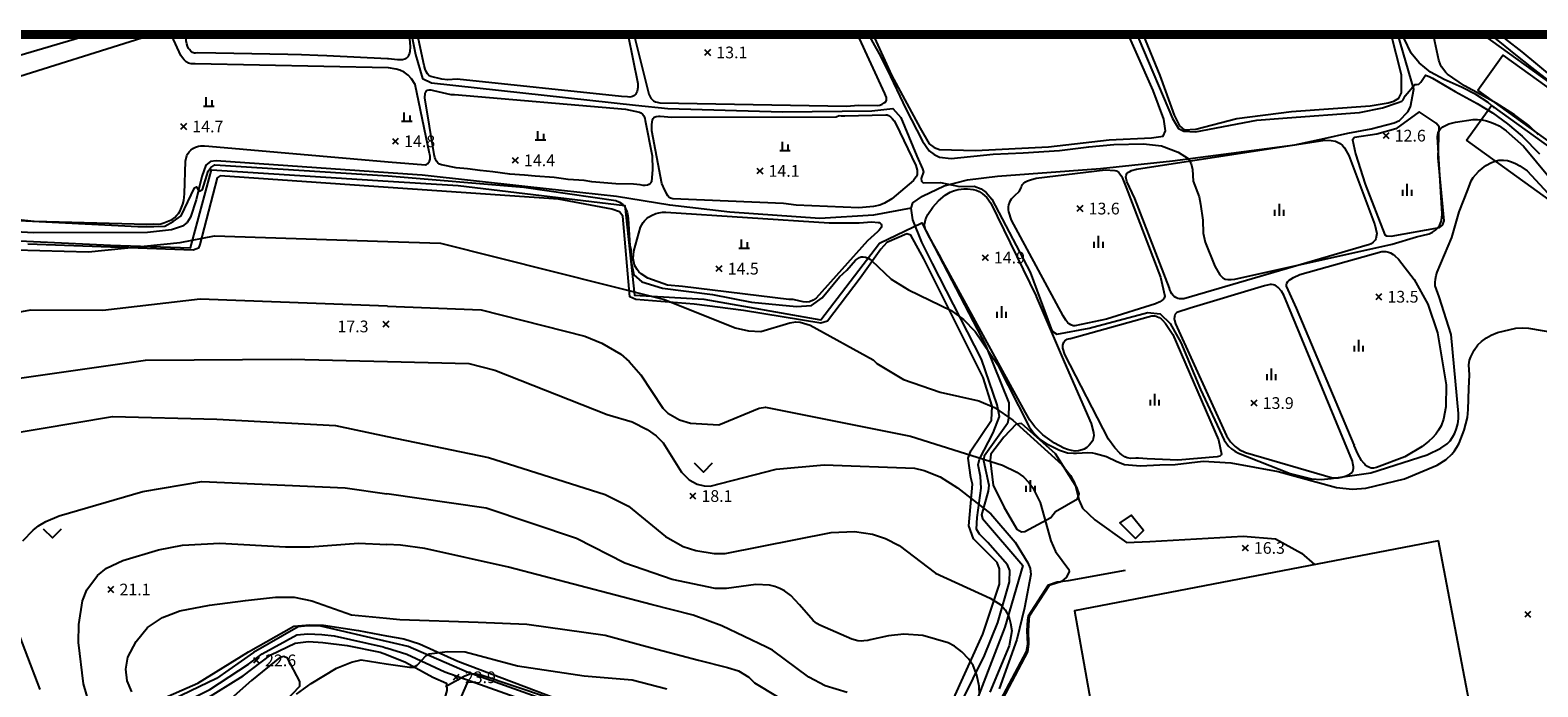
# Model space of a CAD drawing. Extents: x 170117 to 170998, y 450012 to 450901.
# Drawn here: x 170533 to 170790, y 450788 to 450901 of the extents above; entities that cross this region are included whole.
import ezdxf

# ---------------------------------------------------------------- set-up
doc = ezdxf.new("R2010")
doc.units = 0
doc.header["$MEASUREMENT"] = 0
doc.layers.get('0').update_dxf_attribs({"linetype": 'CONTINUOUS'})
doc.layers.add('지형', color=254, linetype='CONTINUOUS')
doc.styles.add('style1', font='txt', dxfattribs={"height": 10})
doc.styles.add('이정국-1', font='GulimChe.ttf', dxfattribs={"height": 2})

msp = doc.modelspace()

# ---------------------------------------------------------------- linework, layer by layer
at = {"const_width": 1.5}
msp.add_lwpolyline([(170117.42, 450899.84), (170995.51, 450899.84), (170995.51, 450012.94), (170117.42, 450012.94)], close=True, dxfattribs=at)
at = {"layer": '지형'}
for points in [[(170543.2, 450899.84), (170529.08, 450895.68), (170524.89, 450894.98), (170524.47, 450895.01), (170524.24, 450895.09), (170523.99, 450895.27), (170523.88, 450895.45), (170523.83, 450895.66), (170523.87, 450896.02), (170523.95, 450896.3), (170524.14, 450896.75), (170525.93, 450899.84)], [(170553.85, 450899.84), (170526.96, 450891.43)], [(170593.93, 450894.14), (170593.9, 450894.14), (170560.96, 450894.86), (170560.23, 450894.85), (170559.79, 450894.98), (170559.4, 450895.2), (170559.06, 450895.5), (170558.77, 450895.87), (170558.51, 450896.28), (170556.93, 450899.62), (170556.76, 450899.84)], [(170593.94, 450895.7), (170593.79, 450895.71), (170583.44, 450896.21), (170581.9, 450896.26), (170579.1, 450896.38), (170576.74, 450896.44), (170561.41, 450896.73), (170561.01, 450896.67), (170560.81, 450896.68), (170560.49, 450896.79), (170560.2, 450896.98), (170559.96, 450897.26), (170559.81, 450897.48), (170559.64, 450897.86), (170559.5, 450898.28), (170559.41, 450898.74), (170559.34, 450899.63), (170559.36, 450899.84)], [(170597.48, 450899.84), (170597.65, 450897.73), (170597.58, 450896.92), (170597.52, 450896.64), (170597.37, 450896.26), (170597.24, 450896.05), (170596.97, 450895.77), (170596.75, 450895.63), (170596.34, 450895.51), (170595.85, 450895.5), (170595.48, 450895.54), (170593.94, 450895.7)], [(170634.81, 450899.91), (170636.51, 450891.47), (170636.49, 450890.78), (170636.38, 450890.18), (170636.29, 450889.93), (170636.09, 450889.62), (170635.92, 450889.45), (170635.61, 450889.26), (170635.37, 450889.19), (170635.12, 450889.16), (170634.71, 450889.18), (170633.72, 450889.24), (170605.69, 450892.24), (170604.01, 450892.12), (170603.06, 450892.24), (170601.17, 450892.68), (170600.9, 450892.81), (170600.57, 450893.12), (170600.4, 450893.41), (170600.19, 450893.95), (170600.03, 450894.57), (170598.88, 450899.84)], [(170635.81, 450899.91), (170638.38, 450889.64), (170638.71, 450888.99), (170638.88, 450888.79), (170639.17, 450888.54), (170639.53, 450888.35), (170639.8, 450888.27), (170640.25, 450888.18), (170672.13, 450887.63), (170674.16, 450887.76), (170677.34, 450887.7), (170677.79, 450887.8), (170678.2, 450887.96), (170678.55, 450888.16), (170678.81, 450888.38), (170678.94, 450888.64), (170678.96, 450888.85), (170678.92, 450889.08), (170678.78, 450889.49), (170678.65, 450889.79), (170673.99, 450899.91)], [(170676.6, 450899.91), (170679.81, 450892.92), (170684.67, 450883.84), (170686.24, 450881.17), (170687.07, 450880.56), (170688.02, 450880.22), (170694.12, 450880.04), (170706.58, 450880.66), (170716.95, 450881.85), (170724.17, 450882.18), (170726.17, 450882.5), (170726.59, 450883.41), (170726.31, 450885.41), (170724.49, 450890.3), (170721.56, 450896.85), (170720.18, 450899.91)], [(170689.79, 450781.96), (170695.67, 450793.83), (170697.95, 450799.48), (170699.96, 450806.39), (170700.02, 450808.36), (170699.59, 450809.29), (170696.26, 450813.14), (170694.84, 450814.55), (170694.32, 450815.41), (170694.4, 450817.42), (170695.13, 450822.42), (170694.98, 450824.41), (170694.59, 450826.38), (170694.81, 450827.36), (170697.13, 450831.82), (170698.26, 450834.62), (170697.83, 450836.62), (170695.16, 450844.4), (170686.81, 450860.76), (170684.98, 450864.41), (170683.43, 450868.2), (170683.13, 450870.18), (170683.46, 450871.11), (170685.11, 450872.23), (170688.81, 450874), (170692.75, 450875.06), (170697.88, 450875.66), (170715.48, 450876.98), (170727.75, 450878.29), (170748.63, 450881), (170753.66, 450882.09), (170757.68, 450882.99), (170761.67, 450883.75), (170765.61, 450884.74), (170766.53, 450885.18), (170767.96, 450886.62), (170768.42, 450887.51), (170768.95, 450890.5), (170766.24, 450899.91)], [(170722.68, 450899.91), (170725.62, 450892.85), (170728.06, 450886.07), (170728.98, 450884.23), (170729.76, 450883.58), (170731.77, 450883.7), (170738.73, 450885.52), (170748.09, 450886.68), (170761.5, 450887.69), (170764.57, 450888.16), (170765.54, 450888.44), (170766.39, 450888.97), (170766.87, 450889.88), (170766.88, 450892.98), (170765.08, 450899.91)], [(170782.75, 450887.3), (170781.64, 450888.22), (170779.52, 450889.62), (170777.23, 450890.79), (170774.16, 450892.17), (170771.81, 450893.42), (170769.89, 450895), (170768.5, 450896.67), (170767.33, 450899.18), (170767.13, 450899.91)], [(170790.25, 450882.71), (170788.59, 450884.32), (170786.17, 450886.14), (170783.02, 450888.1), (170780.32, 450889.58), (170777.62, 450891.08), (170774.73, 450893.07), (170774.42, 450893.36), (170773.68, 450894.33), (170773.51, 450894.69), (170773.25, 450895.48), (170772.55, 450898.65), (170772.33, 450899.91)], [(170793.2, 450899.91), (170839.4, 450866.63), (170835.11, 450860.67), (170780.67, 450899.89), (170780.69, 450899.91)], [(170781.92, 450899.91), (170783.59, 450898.59), (170786.32, 450896.4), (170789.06, 450894.22), (170791.84, 450892.05)], [(170783.56, 450899.91), (170784.6, 450899.06), (170787.38, 450896.91), (170790.1, 450894.68), (170793.42, 450891.89)], [(170593.87, 450878.13), (170600.25, 450877.58), (170600.45, 450877.64), (170600.61, 450877.77), (170600.81, 450878.03), (170600.92, 450878.25), (170601.03, 450878.58), (170601.06, 450878.79), (170601.07, 450879.08), (170601.02, 450879.32), (170600.97, 450879.49), (170600.96, 450879.52), (170598.48, 450891.33), (170597.89, 450892.26), (170597.32, 450892.89), (170596.62, 450893.41), (170595.88, 450893.74), (170595.25, 450893.91), (170593.93, 450894.14)], [(170562.36, 450887.64), (170564.16, 450887.64)], [(170562.76, 450889.14), (170562.76, 450887.64)], [(170563.76, 450888.64), (170563.76, 450887.64)], [(170596.16, 450885.04), (170597.96, 450885.04)], [(170596.56, 450886.54), (170596.56, 450885.04)], [(170597.56, 450886.04), (170597.56, 450885.04)], [(170760.64, 450874.27), (170764.01, 450865.63), (170764.31, 450865.47), (170765.08, 450865.44), (170773.34, 450866.92), (170773.83, 450867.32), (170774.14, 450868.04), (170773.13, 450878.81), (170773.29, 450884.1), (170772.78, 450884.73), (170769.86, 450886.64), (170765.87, 450883.75), (170762.63, 450882.86), (170758.85, 450882.27), (170758.47, 450881.86), (170759, 450879.47), (170760.64, 450874.27)], [(170619.38, 450883.37), (170619.38, 450881.87)], [(170620.38, 450882.87), (170620.38, 450881.87)], [(170530.74, 450868.29), (170533.44, 450868), (170552.68, 450867.45), (170553.8, 450867.5), (170554.76, 450867.45), (170555.08, 450867.51), (170555.57, 450867.67), (170557.03, 450868.29), (170557.46, 450868.61), (170557.83, 450868.99), (170558.07, 450869.29), (170558.38, 450869.76), (170558.63, 450870.3), (170558.83, 450870.88), (170558.98, 450871.5), (170559.11, 450872.63), (170559.31, 450878.25), (170559.53, 450879.17), (170559.65, 450879.43), (170559.89, 450879.8), (170560.19, 450880.12), (170560.56, 450880.41), (170560.99, 450880.64), (170561.51, 450880.8), (170561.9, 450880.85), (170562.56, 450880.84), (170563.28, 450880.76), (170593.87, 450878.13)], [(170618.98, 450881.87), (170620.78, 450881.87)], [(170660.72, 450880.05), (170662.52, 450880.05)], [(170661.12, 450881.55), (170661.12, 450880.05)], [(170662.12, 450881.05), (170662.12, 450880.05)], [(170593.87, 450876.24), (170564.54, 450878.28), (170563.54, 450878.17), (170562.77, 450877.52), (170562.1, 450875.61), (170561.12, 450871.6), (170560.13, 450868.65), (170559.57, 450867.78), (170558.8, 450867.13), (170556.88, 450866.48), (170552.82, 450866.05), (170533.27, 450865.97), (170508.45, 450867.41)], [(170530.95, 450864.62), (170546.5, 450863.89), (170560.14, 450863.44), (170563.7, 450876.77), (170593.86, 450874.83)], [(170593.86, 450873.73), (170565.21, 450875.71), (170564.67, 450875.39), (170561.73, 450863.99), (170561.48, 450863.38), (170560.6, 450863.05), (170532.36, 450864.06)], [(170593.86, 450874.83), (170605.81, 450874.06), (170634.29, 450870.65), (170635.94, 450855.34), (170647.76, 450854.64), (170667.74, 450851.16), (170677.74, 450864.22), (170684.96, 450867.69), (170695.93, 450846.72), (170699.83, 450836.96), (170699.79, 450834.29), (170699.59, 450833.45), (170695.61, 450827.89), (170695.53, 450827.12), (170696.39, 450822.92), (170696.32, 450821.88), (170695.19, 450817.83), (170695.36, 450817.22), (170702.2, 450809.19), (170699.17, 450798.68), (170693.02, 450782.67)], [(170683.13, 450870.18), (170676.73, 450869), (170667.57, 450868.42), (170652.22, 450869.52), (170641.94, 450870.74), (170632.84, 450872.19), (170617.19, 450873.88), (170599.7, 450875.83), (170593.87, 450876.24)], [(170690.08, 450785.84), (170695.37, 450797.47), (170698.23, 450805.99), (170698.25, 450808.61), (170697.84, 450809.73), (170693.78, 450813.77), (170692.98, 450815.99), (170693.65, 450823.06), (170693.34, 450824.2), (170692.86, 450827.54), (170693.35, 450828.79), (170696.86, 450834.03), (170696.96, 450836.41), (170695.43, 450841.28), (170685.31, 450861.54), (170683.08, 450865.59), (170682.41, 450865.82), (170678.99, 450864.34), (170677.99, 450863.22), (170674.47, 450858.24), (170668.86, 450850.93), (170667.76, 450850.58), (170654.51, 450852.72), (170646.1, 450853.84), (170636.16, 450854.59), (170635.12, 450855.06), (170633.94, 450868.82), (170633.36, 450869.55), (170632.08, 450870.01), (170622.97, 450871.72), (170593.86, 450873.73)], [(170767.04, 450873.33), (170767.04, 450872.33)], [(170767.79, 450874.33), (170767.79, 450872.33)], [(170768.54, 450873.33), (170768.54, 450872.33)], [(170745.2, 450869.92), (170745.2, 450868.92)], [(170745.95, 450870.92), (170745.95, 450868.92)], [(170746.7, 450869.92), (170746.7, 450868.92)], [(170654.15, 450864.87), (170654.15, 450863.37)], [(170714.35, 450864.45), (170714.35, 450863.45)], [(170715.1, 450865.45), (170715.1, 450863.45)], [(170715.85, 450864.45), (170715.85, 450863.45)], [(170653.75, 450863.37), (170655.55, 450863.37)], [(170655.15, 450864.37), (170655.15, 450863.37)], [(170697.8, 450852.49), (170697.8, 450851.49)], [(170698.55, 450853.49), (170698.55, 450851.49)], [(170699.3, 450852.49), (170699.3, 450851.49)], [(170758.77, 450846.71), (170758.77, 450845.71)], [(170759.52, 450847.71), (170759.52, 450845.71)], [(170760.27, 450846.71), (170760.27, 450845.71)], [(170743.85, 450841.85), (170743.85, 450840.85)], [(170744.6, 450842.85), (170744.6, 450840.85)], [(170745.35, 450841.85), (170745.35, 450840.85)], [(170723.95, 450837.5), (170723.95, 450836.5)], [(170724.7, 450838.5), (170724.7, 450836.5)], [(170725.45, 450837.5), (170725.45, 450836.5)], [(170698.95, 450819.22), (170701.2, 450815.42), (170701.98, 450814.96), (170702.54, 450815.03), (170706.98, 450817.42), (170707.79, 450818.44), (170711.55, 450820.56), (170711.81, 450821.43), (170711.47, 450822.38), (170707.77, 450828.26), (170702.02, 450833.44), (170701.1, 450833.32), (170698.95, 450831.1), (170696.74, 450828.22), (170696.67, 450827.21), (170697.13, 450822.93), (170698.95, 450819.22)], [(170649.2, 450826.65), (170647.7, 450825.15), (170646.2, 450826.65)], [(170703.49, 450823.79), (170703.49, 450821.79)], [(170702.74, 450822.79), (170702.74, 450821.79)], [(170704.24, 450822.79), (170704.24, 450821.79)], [(170721.47, 450813.79), (170722.79, 450815.17), (170720.72, 450817.82), (170718.77, 450816.47), (170721.47, 450813.79)], [(170538.06, 450815.42), (170536.56, 450813.92), (170535.06, 450815.42)], [(170697.51, 450784.42), (170702.85, 450794.53), (170703.06, 450795.76), (170702.97, 450798.09), (170703.09, 450799.87), (170703.18, 450800.59), (170706.6, 450805.92), (170708.1, 450806.39), (170710.03, 450806.62), (170719.73, 450808.43)], [(170526.03, 450719.71), (170541.49, 450740.22), (170544.03, 450744.44), (170544.65, 450754.14), (170544.67, 450762.02), (170542.44, 450775.65), (170542.61, 450777.05), (170543.13, 450778.21), (170546.79, 450781.37), (170554.5, 450786.08), (170561.39, 450789.12), (170570.04, 450794.47), (170577.8, 450798.83), (170580.51, 450799.07), (170582.82, 450799), (170588.81, 450798.11), (170593.59, 450797.22)], [(170593.58, 450796.23), (170582.39, 450798.83), (170580.09, 450798.91), (170578.54, 450798.74), (170570.89, 450794.37), (170564.59, 450789.91), (170552.66, 450784.17), (170547.39, 450780.94), (170544.89, 450778.46), (170543.97, 450777.25), (170543.53, 450773.34), (170544.57, 450769.28), (170546, 450755.59), (170545.52, 450743.28), (170545.67, 450741.49)], [(170546.7, 450741.62), (170547.01, 450756.11), (170546.09, 450766.25), (170544.78, 450773.61), (170545.11, 450776.56), (170545.74, 450777.56), (170546.07, 450777.92), (170552.99, 450782.74), (170563.47, 450788.02), (170570.02, 450792.37), (170572.36, 450794.15), (170578.28, 450797.35), (170580.18, 450797.56), (170582.58, 450797.45), (170584.65, 450797.18), (170593.05, 450795.32), (170593.58, 450795.11)], [(170547.72, 450741.75), (170548.01, 450756.62), (170547.61, 450763.22), (170546.03, 450773.87), (170546.24, 450775.86), (170546.59, 450776.66), (170547.24, 450777.38), (170553.32, 450781.31), (170562.35, 450786.13), (170569.14, 450790.36), (170573.83, 450793.93), (170578.02, 450795.96), (170580.27, 450796.2), (170582.76, 450796.07), (170586.9, 450795.52), (170592.52, 450794.42), (170593.58, 450793.99)], [(170619.3, 450786.75), (170607.38, 450791.02), (170597.28, 450795.37), (170592.4, 450796.5)], [(170653.16, 450745.42), (170654.83, 450762.07), (170654.62, 450766.17), (170653.52, 450768.91), (170652.11, 450770.49), (170647.93, 450773.21), (170634.64, 450779.24), (170618.13, 450785.79), (170603.56, 450791.01), (170597.06, 450794.03), (170593.58, 450795.11)], [(170593.59, 450797.22), (170596.56, 450796.66), (170599.26, 450795.83), (170605.75, 450792.87), (170626.68, 450784.94)], [(170573.79, 450783.36), (170578.78, 450788.58), (170578.78, 450789.42), (170576.71, 450793.37), (170576.05, 450793.69), (170575.39, 450793.49), (170570.58, 450789.57), (170565.5, 450785.06), (170565.08, 450784.09), (170565.45, 450783.17), (170568.86, 450780.05), (170569.9, 450779.55), (170570.47, 450779.6), (170573.79, 450783.36)], [(170593.58, 450793.99), (170596.83, 450792.68), (170601.53, 450790.16), (170603.84, 450789.1), (170603.92, 450787.85), (170603.28, 450785.7), (170600.83, 450779.66)], [(170603.18, 450779.38), (170607.57, 450789.57)]]:
    msp.add_lwpolyline(points, dxfattribs=at)
for points, elevation in [([(170597.86, 450899.84), (170598.53, 450896.42), (170599.73, 450892.33), (170601.26, 450891.57), (170636.09, 450887.77), (170641.6, 450887.2), (170661.21, 450886.62), (170676.43, 450886.81), (170680.05, 450887.2), (170681.38, 450885.67), (170684.15, 450879.1), (170685.07, 450876.89), (170685.25, 450876.38), (170684.84, 450875.27), (170684.94, 450874.81), (170685.22, 450874.51), (170688.19, 450874.6), (170691.43, 450873.92), (170693.89, 450873.93), (170695.11, 450873.52), (170695.94, 450872.87), (170696.9, 450871.71), (170703.49, 450859.3), (170707.07, 450849.58), (170707.23, 450849.21), (170708.03, 450848.69), (170713.55, 450849.7), (170723.53, 450852.41), (170725.69, 450852.17), (170727.38, 450850.49), (170729.18, 450847.25), (170732.56, 450839.27), (170736.57, 450830.61), (170737.35, 450829.59), (170737.84, 450829.12), (170738.4, 450828.71), (170739.02, 450828.35), (170747.88, 450824.89), (170751.52, 450823.99), (170753.17, 450823.89), (170754.84, 450824.04), (170761.62, 450825.02), (170771.21, 450828.07), (170773.59, 450829.25), (170774.63, 450829.99), (170775.15, 450830.51), (170775.59, 450831.12), (170775.96, 450831.81), (170776.26, 450832.58), (170776.45, 450833.4), (170776.56, 450834.26), (170776.58, 450835.14), (170775.36, 450848.62), (170773.29, 450855.06), (170772.63, 450856.96), (170772.59, 450857.52), (170772.65, 450858.1), (170772.78, 450858.68), (170772.96, 450859.26), (170775.45, 450865.22), (170776.69, 450869.6), (170778.19, 450873.33), (170778.75, 450874.88), (170779.1, 450875.43), (170779.53, 450875.96), (170780.01, 450876.44), (170781.28, 450877.46), (170782.24, 450878.01), (170782.83, 450878.24), (170783.46, 450878.39), (170784.29, 450878.42), (170784.96, 450878.33), (170785.65, 450878.13), (170786.34, 450877.82), (170787.04, 450877.43), (170788.28, 450876.55), (170805.37, 450858.11)], 14), ([(170675.81, 450899.91), (170677.72, 450896.55), (170679.12, 450893.76), (170682.24, 450887.13), (170685.08, 450881.61), (170686.25, 450879.98), (170687.06, 450879.34), (170687.97, 450878.91), (170689.98, 450878.67), (170697.13, 450879.44), (170702.26, 450879.63), (170708.46, 450880.03), (170713.5, 450880.67), (170717.75, 450881.08), (170722.82, 450881.21), (170725.87, 450880.83), (170728.73, 450879.77), (170730.45, 450878.66), (170730.95, 450877.79), (170731.2, 450876.82), (170731.32, 450874.8), (170732.32, 450872.13), (170732.56, 450870.88), (170732.94, 450868.18), (170732.99, 450865.93), (170733.33, 450864.39), (170735.01, 450860.31), (170735.84, 450858.84), (170736.12, 450858.51), (170736.34, 450858.31), (170736.74, 450858.09), (170737.21, 450858), (170737.78, 450858.01), (170738.43, 450858.1), (170765.26, 450864.07), (170769.44, 450865.29), (170771.59, 450865.83), (170772.17, 450866.1), (170772.65, 450866.44), (170773.07, 450866.87), (170773.38, 450867.36), (170773.61, 450867.91), (170773.76, 450868.54), (170773.82, 450869.24), (170773.01, 450882.35), (170773.13, 450883.13), (170773.33, 450883.51), (170773.52, 450883.75), (170773.91, 450884.06), (170774.39, 450884.34), (170774.94, 450884.57), (170776.07, 450884.91), (170779.08, 450885.35), (170779.84, 450885.35), (170780.6, 450885.27), (170781.35, 450885.13), (170782.07, 450884.91), (170782.79, 450884.61), (170783.5, 450884.23), (170784.75, 450883.4), (170787.69, 450880.78), (170814.83, 450848.06)], 13), ([(170721.67, 450899.91), (170722.02, 450899.06), (170727.77, 450885.52), (170728.79, 450883.79), (170729.7, 450883.33), (170731.71, 450883.23), (170742.16, 450885.25), (170747.36, 450885.62), (170759.66, 450886.51), (170763.62, 450887.31), (170766.31, 450888.25), (170766.91, 450888.49), (170767.12, 450888.72), (170767.49, 450889.37), (170769.15, 450891.32), (170769.43, 450891.31), (170769.82, 450891.38), (170769.95, 450891.47), (170770.17, 450891.73), (170770.36, 450892.07), (170770.94, 450892.88), (170771.11, 450892.85), (170771.57, 450892.7), (170772.15, 450892.38), (170775.99, 450890.12), (170779.77, 450888.07), (170782.37, 450886.47), (170784.95, 450884.59), (170787.48, 450882.48), (170790.41, 450879.48)], 12), ([(170648.9, 450897.28), (170647.9, 450896.28)], 13.09), ([(170647.9, 450897.28), (170648.9, 450896.28)], 13.09), ([(170559.45, 450884.64), (170558.45, 450883.64)], 14.68), ([(170558.45, 450884.64), (170559.45, 450883.64)], 14.68), ([(170764.7, 450883.08), (170763.7, 450882.08)], 12.6), ([(170763.7, 450883.08), (170764.7, 450882.08)], 12.6), ([(170595.61, 450882.12), (170594.61, 450881.12)], 14.75), ([(170594.61, 450882.12), (170595.61, 450881.12)], 14.75), ([(170529.81, 450868.16), (170551.17, 450867.07), (170553.88, 450867.07), (170555.78, 450867.14), (170557.17, 450867.94), (170558.56, 450868.89), (170560.85, 450873.65), (170561.18, 450873.84), (170561.46, 450873.41), (170561.7, 450873.08), (170562.17, 450873.37), (170563.17, 450876.5), (170563.64, 450877.16), (170564.3, 450877.58), (170593.87, 450875.7)], 15), ([(170616.07, 450878.87), (170615.07, 450877.87)], 14.35), ([(170615.07, 450878.87), (170616.07, 450877.87)], 14.35), ([(170593.87, 450875.7), (170617.07, 450873.81), (170632.72, 450871.52), (170633.4, 450871.25), (170633.68, 450871.07), (170633.93, 450870.85), (170634.14, 450870.6), (170634.42, 450870.16), (170634.57, 450869.83), (170634.69, 450869.47), (170634.81, 450868.88), (170634.85, 450868.46), (170635.16, 450863.76), (170635.3, 450863.12), (170635.38, 450861.05), (170635.81, 450858.84), (170637.16, 450857.6), (170640.72, 450856.57), (170649.26, 450855.49), (170655.9, 450854.14), (170663.57, 450853.39), (170666.16, 450853.6), (170667.94, 450854.9), (170670.95, 450858.49), (170672.17, 450859.63), (170673.68, 450861.32), (170674.36, 450861.78), (170674.65, 450861.87), (170674.95, 450861.9), (170675.39, 450861.85), (170675.8, 450861.67), (170676.08, 450861.5), (170676.36, 450861.29), (170679.72, 450858.08), (170682.71, 450856.27), (170690, 450852.75), (170692.12, 450851.19), (170694.11, 450849.15), (170697.92, 450843.52), (170703.28, 450832.85), (170704.08, 450831.8), (170705.2, 450830.72), (170706.22, 450830.01), (170708.47, 450828.88), (170709.83, 450828.46), (170710.85, 450828.36), (170711.37, 450828.38), (170713.33, 450828.5), (170714.09, 450828.42), (170714.6, 450828.31), (170716.48, 450827.8), (170718.25, 450826.97), (170719.56, 450826.47), (170722.33, 450826.23), (170725.63, 450826.36), (170728.22, 450826.47), (170733.03, 450827.02), (170737.7, 450826.74), (170745.78, 450825.25), (170755.77, 450822.52), (170758.47, 450822.26), (170760.79, 450822.42), (170767.39, 450823.98), (170772.97, 450826.33), (170774.47, 450827.27), (170775.45, 450828.19), (170775.93, 450828.79), (170776.33, 450829.42), (170776.68, 450830.1), (170777.54, 450832.33), (170778.12, 450834.48), (170778.22, 450835.82), (170778.34, 450839.39), (170778.45, 450841.73), (170778.36, 450843.47), (170778.49, 450844.25), (170778.68, 450844.84), (170779.26, 450845.97), (170779.91, 450846.85), (170780.51, 450847.45), (170781.36, 450848.09), (170782.14, 450848.52), (170783.27, 450848.97), (170786.37, 450849.71), (170787.59, 450849.8), (170788.55, 450849.71), (170792.88, 450849)], 15), ([(170657.81, 450877.05), (170656.81, 450876.05)], 14.06), ([(170656.81, 450877.05), (170657.81, 450876.05)], 14.06), ([(170712.45, 450870.63), (170711.45, 450869.63)], 13.64), ([(170711.45, 450870.63), (170712.45, 450869.63)], 13.64), ([(170513.61, 450863.53), (170542.74, 450862.74), (170558.36, 450864.36), (170564.26, 450865.48), (170593.83, 450864.53)], 16), ([(170593.83, 450864.53), (170602.79, 450864.24), (170641.08, 450854.6), (170653.14, 450849.76), (170655.38, 450849.27), (170657.47, 450849.17), (170662.43, 450850.64), (170663.48, 450850.78), (170664.23, 450850.72), (170665.92, 450850.2), (170676.69, 450844.33), (170677.29, 450843.67), (170681.86, 450840.98), (170688.13, 450838.77), (170694.71, 450837.33), (170697.4, 450836.17), (170700.5, 450834.03), (170708.87, 450826.42), (170710.34, 450824.59), (170711.11, 450823.18), (170711.86, 450820.27), (170712.4, 450819.01), (170714.5, 450817), (170719.9, 450813.1), (170723.89, 450813.32), (170739.83, 450814.21), (170745.37, 450813.76), (170749.8, 450811.33), (170752, 450809.36)], 16), ([(170696.28, 450862.26), (170695.28, 450861.26)], 14.92), ([(170695.28, 450862.26), (170696.28, 450861.26)], 14.92), ([(170650.84, 450860.37), (170649.84, 450859.37)], 14.46), ([(170649.84, 450860.37), (170650.84, 450859.37)], 14.46), ([(170593.79, 450853.47), (170561.78, 450854.68), (170545.19, 450852.75), (170532.84, 450852.8), (170519.36, 450850.34)], 17), ([(170763.46, 450855.58), (170762.46, 450854.58)], 13.48), ([(170762.46, 450855.58), (170763.46, 450854.58)], 13.48), ([(170593.79, 450853.47), (170609.75, 450852.87), (170627.44, 450848.37), (170630.38, 450847.13), (170633.59, 450845.25), (170635.05, 450844.04), (170637.03, 450841.74), (170640.76, 450836.05), (170641.62, 450835.21), (170643.61, 450834.04), (170645.47, 450833.5), (170650.32, 450833.22), (170657.23, 450836.08), (170658.32, 450836.25), (170683.06, 450831.3), (170698.73, 450826.34), (170701.21, 450825.11), (170702.31, 450824.31), (170703.25, 450823.36), (170703.92, 450822.45), (170705.16, 450819.98), (170706.99, 450813.43), (170707.8, 450811.59), (170710.09, 450808.54), (170710.14, 450808.15), (170709.65, 450807.2), (170708.81, 450806.48), (170708.59, 450806.36), (170708.39, 450806.3), (170708.13, 450806.24), (170706.7, 450805.79), (170703.32, 450800.54), (170703.24, 450799.86), (170703.12, 450798.09), (170703.21, 450795.75), (170702.99, 450794.48), (170697.64, 450784.35)], 17), ([(170593.99, 450850.91), (170592.99, 450849.91)], 17.31), ([(170592.99, 450850.91), (170593.99, 450849.91)], 17.31), ([(170536.1, 450720.26), (170536.1, 450720.27), (170539.03, 450727.89), (170539.35, 450730.49), (170539.14, 450741.26), (170538.58, 450743.76), (170536.01, 450750.35), (170523.32, 450770.69), (170514.66, 450792.52), (170513.37, 450798.77), (170513.41, 450806.53), (170510.11, 450825.96), (170510.26, 450828.37), (170510.77, 450830.77), (170511.24, 450831.99), (170511.86, 450833.1), (170512.62, 450834.09), (170513.8, 450835.24), (170516.91, 450837.38), (170519.74, 450838.72), (170526.94, 450840.63), (170552.45, 450844.25), (170577.32, 450844.4), (170593.75, 450844)], 18), ([(170593.75, 450844), (170607.66, 450843.66), (170612.07, 450842.53), (170631.26, 450834.98), (170635.52, 450833.74), (170638.12, 450832.4), (170639.62, 450831.32), (170640.82, 450830.15), (170643.98, 450825.16), (170645.24, 450823.84), (170646.65, 450823.09), (170647.85, 450822.79), (170648.86, 450822.72), (170660.14, 450825.66), (170668.29, 450826.4), (170683.72, 450825.81), (170685.36, 450825.42), (170688.1, 450824.33), (170691.07, 450822.48), (170696.74, 450818.03), (170700.9, 450813.21), (170703.08, 450809.66), (170703.45, 450808.67), (170703.59, 450807.68), (170702.48, 450801.96), (170701.18, 450796.55), (170698.17, 450788.15)], 18), ([(170742.16, 450837.43), (170741.16, 450836.43)], 13.89), ([(170741.16, 450837.43), (170742.16, 450836.43)], 13.89), ([(170528.2, 450831.5), (170546.82, 450834.61), (170564.62, 450834.19), (170584.88, 450833.08), (170593.71, 450831.24)], 19), ([(170593.71, 450831.24), (170611.02, 450827.63), (170630.91, 450821.34), (170634.88, 450819.34), (170641.23, 450814.16), (170644.24, 450812.46), (170646.4, 450811.77), (170649.55, 450811.23), (170651.43, 450811.27), (170669.52, 450814.83), (170673.5, 450815.02), (170676.54, 450814.56), (170678.8, 450813.83), (170681.13, 450812.6), (170687.29, 450807.9), (170696.67, 450803.6), (170698.47, 450802.46), (170699.23, 450801.64), (170699.81, 450800.47), (170700.14, 450799.35), (170700.33, 450798.07), (170699.86, 450795.47), (170696.61, 450787.55)], 19), ([(170531.5, 450813.39), (170533.28, 450815.25), (170534.21, 450815.97), (170535.44, 450816.7), (170537.74, 450817.67), (170552, 450821.86), (170562.08, 450823.56), (170586.56, 450822.48), (170593.67, 450821.45)], 20), ([(170694.8, 450787.2), (170694.75, 450788.63), (170694.39, 450790.48), (170693.73, 450792.11), (170692.93, 450793.27), (170691.8, 450794.45), (170690.53, 450795.45), (170689.49, 450795.98), (170685.14, 450797.27), (170681.91, 450797.47), (170679.3, 450797.19), (170676.15, 450796.52), (170675.74, 450796.42), (170675.1, 450796.33), (170674.68, 450796.31), (170674.07, 450796.36), (170673.02, 450796.62), (170667.59, 450799.02), (170667.06, 450799.32), (170666.43, 450799.79), (170664.08, 450802.48), (170662.6, 450804.07), (170661.53, 450804.86), (170660.75, 450805.28), (170659.87, 450805.62), (170658.98, 450805.82), (170656.64, 450805.98), (170651.66, 450805.28), (170649.7, 450805.28), (170642.39, 450806.81), (170634.28, 450809.61), (170626.04, 450813.81), (170610.64, 450819.01), (170593.67, 450821.45)], 20), ([(170646.36, 450821.56), (170645.36, 450820.56)], 18.09), ([(170645.36, 450821.56), (170646.36, 450820.56)], 18.09), ([(170542.99, 450785.05), (170541.89, 450789.01), (170541.04, 450796.06), (170541.06, 450799.11), (170541.69, 450803.17), (170542.42, 450805.04), (170544.27, 450807.47), (170545.83, 450808.76), (170548.6, 450810.07), (170554.67, 450811.86), (170558.79, 450812.69), (170565.13, 450813.03), (170576.38, 450812.37), (170580.5, 450812.37), (170588.82, 450813), (170593.64, 450812.8)], 21), ([(170672.26, 450787.54), (170668.48, 450788.68), (170665.67, 450790.15), (170659.46, 450794.76), (170658.49, 450795.26), (170650.84, 450798.9), (170645.95, 450800.71), (170638.75, 450802.55), (170614.43, 450808.92), (170600.12, 450812.12), (170595.97, 450812.7), (170593.64, 450812.8)], 21), ([(170740.66, 450812.7), (170739.66, 450811.7)], 16.34), ([(170739.66, 450812.7), (170740.66, 450811.7)], 16.34), ([(170547.02, 450805.6), (170546.02, 450804.6)], 21.08), ([(170546.02, 450805.6), (170547.02, 450804.6)], 21.08), ([(170550.14, 450787.62), (170549.33, 450789.49), (170549.13, 450791.53), (170549.44, 450793.55), (170550.87, 450796.23), (170552.8, 450798.61), (170555.39, 450800.32), (170558.32, 450801.49), (170563.41, 450802.42), (170569.51, 450803.21), (170574.67, 450803.77), (170577.83, 450803.78), (170580.86, 450803.15), (170587.63, 450800.79), (170593.6, 450800.2)], 22), ([(170534.46, 450788.02), (170529.38, 450801.45)], 20), ([(170593.6, 450800.2), (170595.86, 450799.97), (170609.22, 450799.55), (170617.55, 450799.21), (170630.9, 450797.31), (170637.81, 450795.42), (170646.83, 450793.06), (170651.78, 450791.79), (170653.7, 450791.2), (170655.43, 450790.15), (170656.4, 450789.19), (170660.3, 450786.83)], 22), ([(170788.9, 450801.37), (170787.9, 450800.37)], 15.68), ([(170787.9, 450801.37), (170788.9, 450800.37)], 15.68), ([(170571.88, 450793.5), (170570.88, 450792.5)], 22.57), ([(170570.88, 450793.5), (170571.88, 450792.5)], 22.57), ([(170578.26, 450787.26), (170580.73, 450789.03), (170585.05, 450791.66), (170587.62, 450792.71), (170589.29, 450793.08), (170593.57, 450792.42)], 23), ([(170593.57, 450792.42), (170597.5, 450791.82), (170598.28, 450791.82), (170598.86, 450792.19), (170600.37, 450793.86), (170600.89, 450794.15), (170604.01, 450794.5), (170607.05, 450794.48), (170615.98, 450792.08), (170627.34, 450790.36), (170635.54, 450789.69), (170641.47, 450788.12)], 23), ([(170621.23, 450786.63), (170609.56, 450790.53), (170608.64, 450790.69), (170607.84, 450790.65), (170606.87, 450790.27), (170603.65, 450788.47)], 24), ([(170605.97, 450790.62), (170604.97, 450789.62)], 23.94), ([(170604.97, 450790.62), (170605.97, 450789.62)], 23.94)]:
    msp.add_lwpolyline(points, dxfattribs=dict(at, elevation=elevation))
for points in [[(170779.87, 450890.36), (170784.16, 450896.31), (170838.6, 450857.1), (170834.31, 450851.14)], [(170634.42, 450887.08), (170636.8, 450886.58), (170637.02, 450886.48), (170637.29, 450886.26), (170637.51, 450885.94), (170637.68, 450885.52), (170637.78, 450885.18), (170638.95, 450879.11), (170639.01, 450876.78), (170638.83, 450874.72), (170638.74, 450874.55), (170638.62, 450874.41), (170638.37, 450874.22), (170638.15, 450874.12), (170637.74, 450874.07), (170637.42, 450874.09), (170636.89, 450874.18), (170635.76, 450874.3), (170632.77, 450874.36), (170628.66, 450874.67), (170627.34, 450874.9), (170624.6, 450875.1), (170622.23, 450875.42), (170618.95, 450875.68), (170617.16, 450875.83), (170614.67, 450875.98), (170611.75, 450876.4), (170609.58, 450876.64), (170607.45, 450876.92), (170605.48, 450877.1), (170602.98, 450877.6), (170602.62, 450877.74), (170602.34, 450877.95), (170602.13, 450878.22), (170601.96, 450878.57), (170601.87, 450878.85), (170601.76, 450879.34), (170600.15, 450889.05), (170600.21, 450889.8), (170600.28, 450889.99), (170600.38, 450890.15), (170600.59, 450890.33), (170600.9, 450890.39), (170601.15, 450890.38), (170601.61, 450890.28), (170604.6, 450889.6), (170605.22, 450889.58)], [(170777.93, 450881.79), (170782.22, 450887.74), (170836.66, 450848.53), (170832.37, 450842.57)], [(170670.34, 450885.79), (170670.88, 450886.02), (170671.22, 450885.98), (170671.84, 450885.97), (170678.85, 450886.15), (170679.09, 450886.11), (170679.31, 450886.03), (170679.63, 450885.82), (170679.93, 450885.5), (170680.23, 450885.09), (170680.52, 450884.6), (170683.95, 450877.46), (170684.17, 450876.69), (170684.2, 450876.47), (170684.19, 450876.27), (170684.16, 450875.97), (170684.1, 450875.77), (170684.01, 450875.57), (170683.81, 450875.26), (170683.54, 450874.93), (170679.87, 450871.79), (170678.63, 450871.06), (170677.79, 450870.74), (170676.72, 450870.49), (170674.21, 450870.26), (170663.54, 450870.74), (170661.36, 450870.98), (170642.47, 450871.79), (170642.07, 450871.91), (170641.85, 450872.05), (170641.6, 450872.3), (170641.46, 450872.57), (170641.39, 450872.75), (170641.13, 450873.3), (170640.61, 450874.41), (170638.91, 450883.4), (170638.9, 450884.51), (170639, 450885.27), (170639.11, 450885.52), (170639.29, 450885.72), (170639.45, 450885.81), (170639.65, 450885.86), (170640.01, 450885.89), (170640.29, 450885.88), (170642.33, 450885.75)], [(170721.32, 450871.85), (170719.95, 450874.78), (170719.81, 450875.56), (170719.83, 450875.76), (170719.89, 450875.94), (170719.99, 450876.11), (170720.25, 450876.34), (170720.48, 450876.48), (170720.78, 450876.61), (170721.6, 450876.86), (170753.78, 450881.79), (170754.86, 450881.74), (170755.61, 450881.61), (170755.93, 450881.49), (170756.37, 450881.25), (170756.77, 450880.91), (170757.12, 450880.49), (170757.44, 450880), (170757.85, 450879.2), (170762.31, 450867.34), (170762.62, 450865.85), (170762.61, 450865.59), (170762.46, 450864.97), (170762.35, 450864.76), (170762.19, 450864.57), (170762.01, 450864.39), (170761.66, 450864.13), (170761.38, 450863.97), (170729.73, 450854.72), (170729.26, 450854.7), (170728.97, 450854.73), (170728.69, 450854.8), (170728.31, 450854.95), (170728.08, 450855.1), (170727.87, 450855.28), (170727.63, 450855.57), (170727.46, 450855.87), (170727.38, 450856.06), (170727.31, 450856.29), (170727.27, 450856.51), (170727.28, 450856.55)], [(170725.74, 450858.44), (170726.47, 450855.17), (170726.42, 450854.98), (170726.34, 450854.81), (170726.21, 450854.64), (170725.94, 450854.42), (170725.58, 450854.2), (170724.89, 450853.88), (170716.5, 450851.24), (170711.11, 450850.11), (170710.82, 450850.13), (170710.41, 450850.27), (170710.15, 450850.43), (170709.9, 450850.65), (170709.57, 450851.07), (170709.09, 450851.83), (170700.29, 450868.13), (170699.81, 450869.56), (170699.77, 450869.92), (170699.78, 450870.44), (170699.83, 450870.77), (170699.98, 450871.22), (170700.13, 450871.51), (170700.3, 450871.77), (170700.62, 450872.12), (170700.86, 450872.34), (170701.62, 450873.07), (170701.94, 450873.69), (170702.01, 450873.92), (170702.17, 450874.24), (170702.33, 450874.43), (170702.69, 450874.7), (170703, 450874.85), (170703.55, 450875.06), (170704.48, 450875.3), (170716.26, 450876.74), (170717.94, 450876.65), (170718.19, 450876.57), (170718.6, 450876.28), (170718.79, 450876.06), (170719.04, 450875.69), (170719.18, 450875.42), (170719.88, 450873.72)], [(170709.27, 450843.98), (170713.87, 450833.43), (170714.3, 450831.88), (170714.32, 450831.34), (170714.25, 450830.86), (170714.14, 450830.55), (170713.9, 450830.13), (170713.57, 450829.73), (170713.17, 450829.37), (170712.68, 450829.07), (170712.32, 450828.92), (170711.75, 450828.77), (170711.14, 450828.73), (170710.51, 450828.82), (170709.86, 450829), (170709.2, 450829.25), (170707.62, 450830.09), (170705.65, 450831.53), (170704.24, 450832.89), (170703.39, 450834.01), (170702.65, 450835.33), (170688.24, 450861.73), (170688.16, 450861.88), (170686.12, 450865.56), (170685.6, 450866.54), (170685.49, 450866.98), (170685.46, 450867.44), (170685.52, 450867.9), (170685.6, 450868.2), (170685.78, 450868.67), (170686.03, 450869.13), (170686.86, 450870.36), (170687.84, 450871.47), (170688.97, 450872.42), (170689.82, 450872.92), (170690.38, 450873.14), (170691.16, 450873.36), (170692.2, 450873.51), (170692.75, 450873.51), (170693.74, 450873.41), (170694.28, 450873.27), (170694.79, 450873.04), (170695.28, 450872.73), (170695.76, 450872.33), (170696.06, 450872.02), (170696.77, 450871.05), (170704.51, 450855.2), (170704.5, 450855.1)], [(170644.11, 450856.83), (170641.55, 450857.06), (170638.19, 450858.25), (170637.05, 450859), (170636.69, 450859.35), (170636.36, 450859.74), (170636.1, 450860.17), (170635.96, 450860.49), (170635.81, 450861.02), (170635.73, 450861.61), (170635.75, 450862.22), (170635.84, 450862.85), (170636.94, 450866.94), (170637.42, 450867.78), (170637.65, 450868.06), (170638.04, 450868.44), (170638.33, 450868.66), (170638.82, 450868.95), (170639.56, 450869.27), (170640.11, 450869.43), (170640.7, 450869.5), (170641.3, 450869.49), (170669.16, 450867.69), (170674.31, 450867.69), (170676.42, 450867.85), (170677.53, 450867.78), (170677.72, 450867.73), (170677.87, 450867.64), (170678.04, 450867.46), (170678.1, 450867.31), (170678.11, 450867.07), (170678.05, 450866.89), (170677.95, 450866.71), (170677.72, 450866.43), (170677.4, 450866.14), (170675.68, 450864.65), (170666.92, 450854.83), (170666.44, 450854.48), (170665.79, 450854.21), (170665.27, 450854.14), (170664.74, 450854.2), (170664.21, 450854.35), (170663.04, 450854.6), (170662.29, 450854.63)], [(170748.92, 450853.15), (170747.21, 450856.91), (170747.21, 450857.15), (170747.27, 450857.37), (170747.47, 450857.69), (170747.68, 450857.89), (170747.94, 450858.08), (170748.43, 450858.37), (170749.52, 450858.88), (170763.48, 450862.78), (170763.83, 450862.8), (170764.16, 450862.78), (170764.64, 450862.67), (170764.96, 450862.55), (170765.41, 450862.3), (170765.7, 450862.09), (170766.32, 450861.52), (170769.02, 450858.04), (170771.37, 450853.79), (170772.98, 450848.91), (170774.46, 450840.06), (170774.45, 450836.31), (170774.05, 450834.16), (170773.6, 450833.03), (170773.18, 450832.29), (170772.69, 450831.61), (170772.15, 450830.99), (170771.55, 450830.4), (170770.41, 450829.5), (170767.42, 450827.76), (170762.58, 450825.91), (170762.09, 450825.82), (170761.67, 450825.84), (170761.41, 450825.91), (170761.03, 450826.1), (170760.68, 450826.38), (170760.47, 450826.61), (170760.05, 450827.15), (170759.4, 450828.24), (170758.79, 450829.69), (170758.77, 450829.85), (170758.77, 450829.78)], [(170730.81, 450853.15), (170728.53, 450852.41), (170728.38, 450852.26), (170728.25, 450852.09), (170728.15, 450851.9), (170728.1, 450851.68), (170728.08, 450851.33), (170728.12, 450851.07), (170728.3, 450850.46), (170737, 450831.32), (170737.69, 450830.3), (170738.45, 450829.52), (170739.17, 450829.01), (170740.21, 450828.49), (170755.07, 450824.19), (170755.7, 450824.15), (170756.1, 450824.18), (170756.68, 450824.27), (170757.43, 450824.49), (170758.06, 450824.8), (170758.29, 450824.98), (170758.53, 450825.33), (170758.64, 450825.75), (170758.64, 450826.07), (170758.56, 450826.6), (170758.47, 450826.99), (170746.78, 450855.35), (170746.35, 450856.05), (170745.83, 450856.65), (170745.5, 450856.9), (170745.27, 450857.03), (170745.03, 450857.12), (170744.66, 450857.17), (170744.42, 450857.15), (170744.19, 450857.1), (170743.48, 450856.94)], [(170723.62, 450851.66), (170724.25, 450851.82), (170724.45, 450851.83), (170724.77, 450851.81), (170724.99, 450851.76), (170725.23, 450851.67), (170725.48, 450851.55), (170725.83, 450851.29), (170726.07, 450851.07), (170726.55, 450850.52), (170727.81, 450848.61), (170735.64, 450830.64), (170736.14, 450828.23), (170736.1, 450828.07), (170735.85, 450827.85), (170735.64, 450827.78), (170735.37, 450827.73), (170728.66, 450827.19), (170723.43, 450827.39), (170721.95, 450827.55), (170721.52, 450827.5), (170720.63, 450827.46), (170720.04, 450827.58), (170719.65, 450827.74), (170719.1, 450828.09), (170718.75, 450828.38), (170717.9, 450829.28), (170716.84, 450830.79), (170709.38, 450845.21), (170709.03, 450846.33), (170709.02, 450846.52), (170709.05, 450846.81), (170709.09, 450847), (170709.15, 450847.18), (170709.22, 450847.35), (170709.39, 450847.58), (170709.61, 450847.75), (170709.78, 450847.82), (170710.02, 450847.9), (170710.3, 450847.95), (170710.33, 450847.95)], [(170773.17, 450813.44), (170711.06, 450801.47), (170718.19, 450761.23), (170714.32, 450760.65), (170716.19, 450750.29), (170720.23, 450751.02), (170752.53, 450757.42), (170755.49, 450742.18), (170785.63, 450748.1)]]:
    msp.add_lwpolyline(points, close=True, dxfattribs=at)

# ---------------------------------------------------------------- texts
for s, style, p in [('13.1', '이정국-1', (170649.9, 450895.78)), ('14.7', 'style1', (170560.45, 450883.14)), ('14.8', 'style1', (170596.61, 450880.62)), ('12.6', '이정국-1', (170765.7, 450881.58)), ('14.4', 'style1', (170617.07, 450877.37)), ('14.1', '이정국-1', (170658.81, 450875.55)), ('13.6', '이정국-1', (170713.45, 450869.13)), ('14.9', '이정국-1', (170697.28, 450860.76)), ('14.5', '이정국-1', (170651.84, 450858.87)), ('13.5', '이정국-1', (170764.46, 450854.08)), ('17.3', 'style1', (170585.23, 450849.01)), ('13.9', '이정국-1', (170743.16, 450835.93)), ('18.1', '이정국-1', (170647.36, 450820.06)), ('16.3', '이정국-1', (170741.66, 450811.2)), ('21.1', 'style1', (170548.02, 450804.1)), ('22.6', 'style1', (170572.88, 450792)), ('23.9', 'style1', (170606.97, 450789.12))]:
    msp.add_text(s, height=2, dxfattribs=dict(at, style=style)).set_placement(p)

doc.saveas('drawing.dxf')
